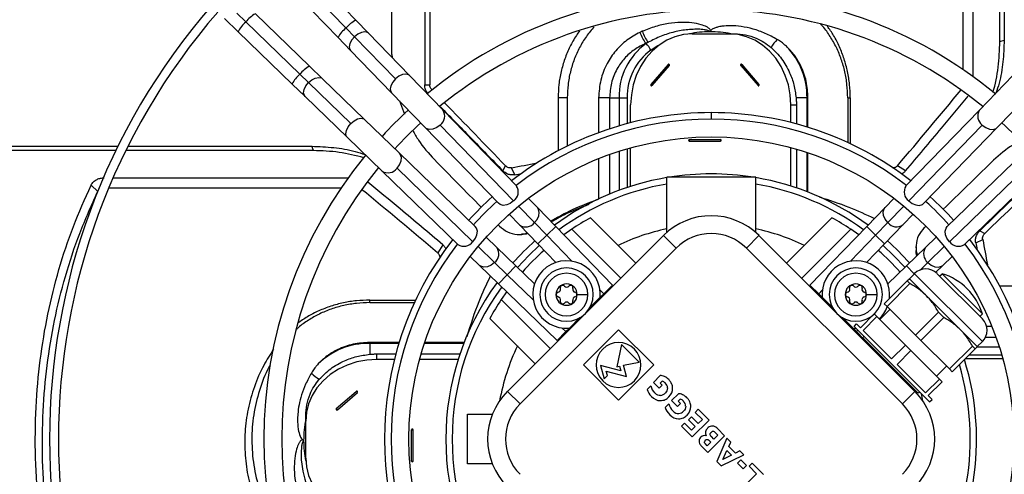
# Model space of a CAD drawing. Units: millimetres. Extents: x 5 to 414, y 3 to 291.
# Drawn here: x 64 to 76, y 253 to 258 of the extents above; entities that cross this region are included whole.
import ezdxf

# ---------------------------------------------------------------- set-up
doc = ezdxf.new("R2010")
doc.units = ezdxf.units.MM

msp = doc.modelspace()

# ---------------------------------------------------------------- linework, layer by layer
at = {"color": 7, "linetype": 'Continuous', "lineweight": 25}
for p, q in [((75.086, 259.807), (75.086, 257.193)), ((75.197, 259.759), (75.197, 257.115)), ((69.035, 259.629), (69.035, 257.02)), ((69.092, 259.656), (69.092, 257.02)), ((75.503, 257.507), (75.503, 259.617)), ((75.551, 259.593), (75.551, 257.523)), ((68.666, 257.361), (68.666, 259.435)), ((68.262, 257.746), (67.674, 258.354)), ((68.152, 257.659), (67.563, 258.266)), ((67.473, 258.159), (68.061, 257.551)), ((66.783, 257.766), (66.937, 257.617)), ((66.921, 257.827), (67.024, 257.727)), ((67.739, 257.23), (67.132, 257.818)), ((68.403, 257.6), (68.262, 257.746)), ((67.024, 257.727), (67.632, 257.139)), ((68.152, 257.659), (68.246, 257.561)), ((66.937, 257.617), (67.544, 257.029)), ((68.061, 257.551), (68.202, 257.405)), ((68.706, 257.086), (68.246, 257.561)), ((68.863, 257.125), (68.403, 257.6)), ((72.044, 257.594), (72.46, 257.594)), ((72.46, 257.594), (72.521, 257.594)), ((71.522, 257.487), (71.526, 257.484)), ((75.503, 257.507), (75.551, 257.523)), ((68.202, 257.405), (68.662, 256.93)), ((68.666, 257.361), (68.669, 257.326)), ((67.885, 257.088), (67.739, 257.23)), ((71.773, 257.249), (71.579, 257.025)), ((71.784, 257.236), (71.59, 257.012)), ((72.589, 257.236), (72.783, 257.012)), ((72.6, 257.249), (72.794, 257.025)), ((67.632, 257.139), (67.729, 257.045)), ((68.36, 256.628), (67.885, 257.088)), ((69.241, 256.735), (68.863, 257.125)), ((75.65, 257.125), (75.273, 256.735)), ((67.544, 257.029), (67.69, 256.887)), ((67.729, 257.045), (68.204, 256.585)), ((69.035, 257.02), (69.092, 257.02)), ((67.69, 256.887), (68.166, 256.427)), ((68.662, 256.93), (69.039, 256.54)), ((70.536, 256.874), (70.536, 256.278)), ((70.638, 256.874), (70.536, 256.874)), ((70.638, 256.874), (70.638, 256.331)), ((71.114, 256.874), (70.991, 256.874)), ((71.114, 256.874), (71.22, 256.874)), ((71.22, 256.874), (71.312, 256.874)), ((73.334, 256.874), (73.211, 256.874)), ((73.344, 256.874), (73.334, 256.874)), ((73.344, 256.542), (73.344, 256.874)), ((73.792, 256.874), (73.792, 256.37)), ((73.792, 256.874), (73.821, 256.874)), ((73.821, 256.874), (73.821, 256.357)), ((75.474, 256.54), (75.852, 256.93)), ((68.75, 256.839), (68.807, 256.689)), ((71.351, 256.593), (71.351, 256.794)), ((73.153, 256.596), (73.153, 256.794)), ((73.153, 256.794), (73.215, 256.794)), ((73.215, 256.794), (73.215, 256.579)), ((70.067, 255.882), (69.241, 256.735)), ((75.273, 256.735), (74.447, 255.882)), ((68.75, 256.251), (68.36, 256.628)), ((69.039, 256.54), (69.866, 255.687)), ((70.035, 255.713), (69.209, 256.567)), ((75.305, 256.567), (74.479, 255.713)), ((74.648, 255.687), (75.474, 256.54)), ((68.166, 256.427), (68.555, 256.05)), ((63.104, 256.328), (65.586, 256.328)), ((65.698, 256.328), (67.767, 256.328)), ((67.783, 256.28), (67.767, 256.328)), ((71.351, 255.877), (71.351, 256.311)), ((72.01, 256.403), (72.362, 256.403)), ((72.01, 256.385), (72.362, 256.385)), ((73.153, 255.88), (73.153, 256.314)), ((65.563, 256.28), (63.087, 256.28)), ((67.783, 256.28), (65.674, 256.28)), ((69.604, 255.425), (68.75, 256.251)), ((73.215, 256.296), (73.215, 255.86)), ((73.344, 255.812), (73.344, 256.255)), ((75.764, 256.251), (74.91, 255.425)), ((69.913, 256.053), (69.943, 256.11)), ((70.049, 256.008), (70.011, 256.087)), ((74.443, 256.053), (74.352, 256.11)), ((65.532, 255.974), (68.176, 255.974)), ((68.555, 256.05), (69.409, 255.224)), ((68.724, 256.082), (69.577, 255.255)), ((72.757, 255.98), (71.757, 255.98)), ((71.757, 255.36), (71.757, 255.98)), ((72.757, 255.36), (72.757, 255.98)), ((74.936, 255.255), (75.79, 256.082)), ((75.105, 255.224), (75.958, 256.05)), ((65.283, 255.89), (65.358, 255.821)), ((65.484, 255.862), (68.098, 255.862)), ((70.302, 255.638), (70.202, 255.742)), ((74.312, 255.742), (74.211, 255.638)), ((69.985, 255.563), (70.101, 255.444)), ((70.509, 255.425), (70.302, 255.638)), ((74.211, 255.638), (74.005, 255.425)), ((74.413, 255.444), (74.529, 255.563)), ((70.101, 255.444), (70.308, 255.23)), ((70.27, 255.47), (70.408, 255.328)), ((71.147, 254.766), (70.509, 255.425)), ((71.408, 255.014), (70.899, 255.523)), ((73.614, 255.523), (73.105, 255.014)), ((74.005, 255.425), (73.367, 254.766)), ((74.105, 255.328), (74.243, 255.47)), ((74.206, 255.23), (74.413, 255.444)), ((71.719, 255.325), (69.966, 253.571)), ((70.093, 255.337), (70.127, 255.337)), ((70.688, 255.395), (70.598, 255.333)), ((70.688, 255.395), (71.239, 254.844)), ((71.861, 255.183), (71.719, 255.325)), ((72.653, 255.183), (72.794, 255.325)), ((74.548, 253.571), (72.794, 255.325)), ((73.826, 255.395), (73.275, 254.844)), ((73.916, 255.333), (73.826, 255.395)), ((75.276, 255.377), (75.333, 255.347)), ((69.238, 255.22), (69.181, 255.129)), ((69.847, 255.19), (69.727, 255.305)), ((70.308, 255.23), (70.511, 255.021)), ((74.003, 255.021), (74.206, 255.23)), ((74.787, 255.305), (74.667, 255.19)), ((75.231, 255.242), (75.31, 255.279)), ((69.548, 255.089), (69.652, 254.988)), ((70.06, 254.983), (69.847, 255.19)), ((71.861, 255.183), (70.107, 253.43)), ((74.406, 253.43), (72.653, 255.183)), ((74.667, 255.19), (74.453, 254.983)), ((74.56, 255.197), (74.56, 255.163)), ((74.862, 254.988), (74.965, 255.089)), ((69.652, 254.988), (69.865, 254.782)), ((69.963, 254.882), (69.821, 255.02)), ((70.27, 254.78), (70.06, 254.983)), ((74.453, 254.983), (74.244, 254.78)), ((74.78, 254.91), (74.862, 254.988)), ((74.486, 254.838), (74.542, 254.895)), ((75.306, 254.131), (74.542, 254.895)), ((75.306, 254.386), (74.797, 254.895)), ((74.825, 254.867), (74.853, 254.895)), ((75.306, 254.442), (74.853, 254.895)), ((69.865, 254.782), (70.524, 254.144)), ((71.048, 254.667), (71.147, 254.766)), ((73.466, 254.667), (73.367, 254.766)), ((74.461, 254.814), (74.203, 254.555)), ((74.492, 254.783), (74.234, 254.525)), ((74.461, 254.814), (74.492, 254.783)), ((74.486, 254.838), (74.677, 254.647)), ((69.958, 254.693), (69.896, 254.603)), ((70.75, 254.66), (70.87, 254.66)), ((71.009, 254.629), (71.048, 254.667)), ((73.504, 254.629), (73.466, 254.667)), ((74.003, 254.66), (74.123, 254.66)), ((74.677, 254.647), (75.058, 254.266)), ((76.097, 254.755), (75.501, 254.755)), ((68.417, 254.597), (68.934, 254.597)), ((68.417, 254.569), (68.417, 254.597)), ((68.417, 254.569), (68.92, 254.569)), ((69.896, 254.603), (70.447, 254.052)), ((70.89, 254.509), (71.009, 254.629)), ((73.504, 254.629), (73.624, 254.509)), ((74.203, 254.555), (74.234, 254.525)), ((74.09, 254.442), (73.934, 254.287)), ((74.09, 254.442), (74.12, 254.412)), ((74.153, 254.379), (74.266, 254.492)), ((74.554, 254.204), (74.234, 254.525)), ((74.812, 254.463), (74.554, 254.204)), ((74.812, 254.463), (74.874, 254.401)), ((75.278, 254.414), (75.306, 254.442)), ((69.768, 254.391), (70.277, 253.882)), ((70.662, 254.281), (70.781, 254.401)), ((73.732, 254.401), (73.852, 254.281)), ((73.863, 254.301), (73.892, 254.329)), ((73.934, 254.287), (73.892, 254.329)), ((74.12, 254.412), (73.965, 254.256)), ((74.441, 254.091), (74.12, 254.412)), ((74.874, 254.401), (74.615, 254.143)), ((70.623, 254.243), (70.524, 254.144)), ((70.662, 254.281), (70.623, 254.243)), ((71.215, 254.264), (70.819, 253.868)), ((71.611, 253.868), (71.215, 254.264)), ((73.852, 254.281), (73.89, 254.243)), ((73.852, 254.281), (73.884, 254.28)), ((74.712, 253.452), (73.863, 254.301)), ((73.89, 254.243), (73.978, 254.155)), ((74.285, 253.936), (73.965, 254.256)), ((74.554, 254.204), (74.615, 254.143)), ((75.058, 254.266), (75.249, 254.075)), ((68.749, 254.121), (68.417, 254.121)), ((68.417, 254.121), (68.417, 254.111)), ((68.417, 254.111), (68.417, 253.988)), ((69.478, 254.121), (69.035, 254.121)), ((71.248, 254.099), (71.194, 253.848)), ((71.446, 253.901), (71.248, 254.099)), ((73.973, 254.163), (74.574, 253.562)), ((74.615, 254.143), (74.936, 253.823)), ((75.249, 254.075), (75.306, 254.131)), ((68.497, 253.93), (68.497, 253.992)), ((68.497, 253.992), (68.711, 253.992)), ((68.995, 253.992), (69.431, 253.992)), ((74.441, 254.091), (74.285, 253.936)), ((74.502, 254.03), (74.347, 253.874)), ((74.441, 254.091), (74.502, 254.03)), ((74.502, 254.03), (74.823, 253.709)), ((75.194, 254.081), (74.936, 253.823)), ((75.225, 254.05), (74.966, 253.792)), ((75.194, 254.081), (75.225, 254.05)), ((68.695, 253.93), (68.497, 253.93)), ((69.411, 253.93), (68.977, 253.93)), ((71.27, 253.864), (71.446, 253.901)), ((74.667, 253.554), (74.347, 253.874)), ((75.114, 253.939), (75.534, 253.939)), ((70.819, 253.868), (71.215, 253.472)), ((71.24, 253.801), (71.013, 253.862)), ((71.013, 253.862), (71.053, 253.713)), ((71.09, 253.75), (71.077, 253.799)), ((71.077, 253.799), (71.304, 253.738)), ((71.194, 253.848), (71.226, 253.855)), ((71.215, 253.472), (71.611, 253.868)), ((71.226, 253.855), (71.24, 253.801)), ((71.304, 253.738), (71.27, 253.864)), ((74.79, 253.742), (74.903, 253.855)), ((74.936, 253.823), (74.966, 253.792)), ((71.053, 253.713), (71.09, 253.75)), ((71.684, 253.749), (71.607, 253.672)), ((71.607, 253.672), (71.673, 253.606)), ((71.683, 253.665), (71.705, 253.687)), ((71.707, 253.641), (71.683, 253.665)), ((74.823, 253.709), (74.667, 253.554)), ((74.853, 253.679), (74.698, 253.523)), ((74.823, 253.709), (74.853, 253.679)), ((68.041, 253.377), (68.266, 253.571)), ((68.054, 253.365), (68.278, 253.56)), ((70.107, 253.43), (69.966, 253.571)), ((71.576, 253.634), (71.535, 253.593)), ((71.673, 253.606), (71.707, 253.641)), ((71.889, 253.545), (71.812, 253.467)), ((74.406, 253.43), (74.548, 253.571)), ((71.781, 253.43), (71.74, 253.389)), ((71.812, 253.467), (71.877, 253.402)), ((71.877, 253.402), (71.912, 253.436)), ((71.887, 253.461), (71.909, 253.483)), ((71.912, 253.436), (71.887, 253.461)), ((74.74, 253.481), (74.698, 253.523)), ((74.712, 253.452), (74.74, 253.481)), ((72.11, 253.369), (72.075, 253.335)), ((72.075, 253.335), (72.157, 253.253)), ((72.232, 253.247), (72.11, 253.369)), ((67.697, 253.237), (67.697, 253.297)), ((67.697, 252.821), (67.697, 253.237)), ((69.517, 252.754), (69.517, 253.314)), ((69.517, 253.314), (69.797, 253.314)), ((71.958, 253.213), (71.923, 253.179)), ((72.037, 253.134), (71.958, 253.213)), ((72.035, 253.284), (72.001, 253.249)), ((72.001, 253.249), (72.077, 253.174)), ((72.111, 253.208), (72.035, 253.284)), ((72.044, 253.058), (72.232, 253.247)), ((72.157, 253.253), (72.111, 253.208)), ((68.888, 252.787), (68.888, 253.139)), ((68.906, 252.787), (68.906, 253.139)), ((71.923, 253.179), (72.044, 253.058)), ((72.077, 253.174), (72.037, 253.134)), ((72.309, 253.101), (72.333, 253.078)), ((72.408, 253.071), (72.327, 253.152)), ((72.254, 252.999), (72.213, 252.958)), ((72.22, 252.882), (72.408, 253.071)), ((72.232, 253.02), (72.254, 252.999)), ((72.288, 253.033), (72.259, 253.062)), ((72.333, 253.078), (72.288, 253.033)), ((72.433, 253.045), (72.319, 252.783)), ((72.478, 253.001), (72.433, 253.045)), ((72.455, 252.95), (72.478, 253.001)), ((72.148, 252.954), (72.22, 252.882)), ((72.213, 252.958), (72.191, 252.98)), ((72.387, 252.805), (72.434, 252.905)), ((72.434, 252.905), (72.485, 252.854)), ((72.529, 252.876), (72.455, 252.95)), ((72.578, 252.901), (72.529, 252.876)), ((72.622, 252.857), (72.578, 252.901)), ((72.319, 252.783), (72.367, 252.735)), ((72.367, 252.735), (72.622, 252.857)), ((72.485, 252.854), (72.387, 252.805)), ((72.589, 252.799), (72.552, 252.762)), ((72.652, 252.736), (72.589, 252.799)), ((72.716, 252.763), (72.682, 252.729)), ((72.843, 252.636), (72.716, 252.763)), ((69.797, 252.754), (69.517, 252.754)), ((72.552, 252.762), (72.616, 252.699)), ((72.616, 252.699), (72.652, 252.736)), ((72.682, 252.729), (72.767, 252.643)), ((72.767, 252.643), (72.613, 252.489))]:
    msp.add_line(p, q, dxfattribs=at)
at = {"color": 8, "linetype": 'Continuous', "lineweight": 25}
for p, q in [((69.113, 256.96), (69.115, 256.964)), ((70.991, 256.874), (70.991, 256.482)), ((71.114, 256.874), (71.114, 256.524)), ((71.22, 256.874), (71.22, 256.557)), ((71.312, 256.874), (71.312, 256.583)), ((73.334, 256.545), (73.334, 256.874)), ((72.257, 256.707), (72.257, 256.634)), ((71.114, 256.236), (71.114, 255.79)), ((71.22, 256.272), (71.22, 255.832)), ((71.312, 256.3), (71.312, 255.864)), ((73.334, 255.817), (73.334, 256.259)), ((70.991, 256.189), (70.991, 255.736)), ((70.091, 255.655), (70.27, 255.47)), ((74.243, 255.47), (74.422, 255.655)), ((70.408, 255.328), (70.509, 255.425)), ((74.105, 255.328), (74.005, 255.425)), ((70.308, 255.23), (70.408, 255.328)), ((70.408, 255.328), (70.691, 255.035)), ((73.822, 255.035), (74.105, 255.328)), ((74.206, 255.23), (74.105, 255.328)), ((69.821, 255.02), (69.636, 255.199)), ((74.878, 255.199), (74.693, 255.02)), ((70.06, 254.983), (69.963, 254.882)), ((74.453, 254.983), (74.54, 254.893)), ((74.693, 255.02), (74.606, 254.936)), ((69.963, 254.882), (69.865, 254.782)), ((70.255, 254.599), (69.963, 254.882)), ((71.007, 254.709), (71.048, 254.667)), ((73.466, 254.667), (73.506, 254.709)), ((70.623, 254.243), (70.582, 254.283)), ((73.906, 254.258), (73.89, 254.243)), ((75.412, 254.3), (75.354, 254.3)), ((68.745, 254.111), (68.417, 254.111)), ((69.474, 254.111), (69.032, 254.111)), ((75.459, 254.177), (75.339, 254.177)), ((75.495, 254.07), (75.245, 254.07)), ((75.523, 253.979), (75.154, 253.979))]:
    msp.add_line(p, q, dxfattribs=at)
at = {"color": 8, "linetype": 'Continuous', "lineweight": 25, "flags": 128}
for points in [[(68.246, 257.561), (68.215, 257.525), (68.194, 257.485), (68.187, 257.448), (68.194, 257.417), (68.202, 257.405)], [(68.403, 257.6), (68.392, 257.609), (68.361, 257.616), (68.324, 257.61), (68.284, 257.591), (68.246, 257.561)], [(71.663, 257.461), (71.656, 257.458), (71.58, 257.411)], [(67.729, 257.045), (67.766, 257.076), (67.805, 257.096), (67.843, 257.103), (67.874, 257.097), (67.885, 257.088)], [(68.706, 257.086), (68.675, 257.049), (68.654, 257.01), (68.647, 256.973), (68.654, 256.942), (68.662, 256.93)], [(68.863, 257.125), (68.852, 257.134), (68.821, 257.141), (68.784, 257.135), (68.744, 257.116), (68.706, 257.086)], [(67.69, 256.887), (67.682, 256.899), (67.674, 256.929), (67.68, 256.967), (67.699, 257.007), (67.729, 257.045)], [(68.204, 256.585), (68.241, 256.616), (68.281, 256.636), (68.318, 256.643), (68.349, 256.637), (68.36, 256.628)], [(68.166, 256.427), (68.157, 256.439), (68.149, 256.469), (68.155, 256.507), (68.175, 256.547), (68.204, 256.585)], [(69.209, 256.567), (69.17, 256.538), (69.128, 256.521), (69.087, 256.518), (69.053, 256.53), (69.039, 256.54)], [(75.305, 256.567), (75.343, 256.538), (75.386, 256.521), (75.426, 256.518), (75.461, 256.53), (75.474, 256.54)], [(68.724, 256.082), (68.753, 256.12), (68.77, 256.163), (68.773, 256.203), (68.761, 256.238), (68.75, 256.251)], [(70.27, 255.47), (70.299, 255.505), (70.318, 255.545), (70.323, 255.584), (70.316, 255.618), (70.302, 255.638)], [(74.243, 255.47), (74.213, 255.508), (74.195, 255.549), (74.191, 255.59), (74.201, 255.625), (74.211, 255.638)], [(70.078, 254.966), (70.206, 255.101), (70.324, 255.213)], [(74.189, 255.213), (74.308, 255.101), (74.436, 254.966)], [(69.821, 255.02), (69.783, 254.99), (69.741, 254.972), (69.701, 254.967), (69.666, 254.978), (69.652, 254.988)], [(74.693, 255.02), (74.731, 254.99), (74.772, 254.972), (74.813, 254.967), (74.848, 254.978), (74.862, 254.988)], [(74.637, 253.464), (74.625, 253.523), (74.621, 253.543)]]:
    msp.add_lwpolyline(points, dxfattribs=at)
at = {"color": 7, "linetype": 'Continuous', "lineweight": 25, "flags": 128}
for points in [[(72.044, 257.594), (71.946, 257.586), (71.849, 257.561), (71.757, 257.521), (71.67, 257.467), (71.591, 257.398), (71.521, 257.318), (71.461, 257.226), (71.414, 257.126), (71.38, 257.019), (71.359, 256.908), (71.351, 256.794)], [(73.153, 256.794), (73.146, 256.908), (73.125, 257.019), (73.09, 257.126), (73.043, 257.226), (72.984, 257.318), (72.914, 257.398), (72.835, 257.467), (72.748, 257.521), (72.655, 257.561), (72.559, 257.586), (72.46, 257.594)], [(71.784, 257.236), (71.786, 257.239), (71.787, 257.243), (71.786, 257.246), (71.784, 257.249), (71.782, 257.251), (71.779, 257.252), (71.776, 257.251), (71.773, 257.249)], [(72.6, 257.249), (72.597, 257.251), (72.594, 257.252), (72.591, 257.251), (72.589, 257.249), (72.587, 257.246), (72.586, 257.243), (72.587, 257.239), (72.589, 257.236)], [(71.579, 257.025), (71.577, 257.022), (71.576, 257.019), (71.577, 257.015), (71.579, 257.012), (71.581, 257.01), (71.584, 257.009), (71.587, 257.01), (71.59, 257.012)], [(72.783, 257.012), (72.785, 257.01), (72.788, 257.009), (72.791, 257.01), (72.794, 257.012), (72.796, 257.015), (72.796, 257.019), (72.796, 257.022), (72.794, 257.025)], [(70.049, 256.008), (70.107, 256.019), (70.121, 256.021)], [(70.035, 255.713), (69.998, 255.685), (69.957, 255.668), (69.917, 255.664), (69.883, 255.674), (69.866, 255.687)], [(74.479, 255.713), (74.516, 255.685), (74.557, 255.668), (74.597, 255.664), (74.631, 255.674), (74.648, 255.687)], [(69.577, 255.255), (69.606, 255.293), (69.623, 255.334), (69.627, 255.373), (69.617, 255.408), (69.604, 255.425)], [(74.936, 255.255), (74.908, 255.293), (74.891, 255.334), (74.887, 255.373), (74.897, 255.408), (74.91, 255.425)], [(75.231, 255.242), (75.242, 255.184), (75.244, 255.17)], [(68.497, 253.93), (68.383, 253.923), (68.271, 253.902), (68.164, 253.867), (68.064, 253.82), (67.973, 253.761), (67.892, 253.691), (67.824, 253.611), (67.769, 253.525), (67.729, 253.432), (67.705, 253.336), (67.697, 253.237)], [(68.278, 253.56), (68.28, 253.562), (68.281, 253.565), (68.28, 253.568), (68.278, 253.571), (68.275, 253.573), (68.272, 253.573), (68.268, 253.573), (68.266, 253.571)], [(68.041, 253.377), (68.039, 253.374), (68.039, 253.371), (68.039, 253.368), (68.041, 253.365), (68.044, 253.364), (68.048, 253.363), (68.051, 253.364), (68.054, 253.365)], [(67.697, 252.821), (67.705, 252.723), (67.729, 252.626), (67.769, 252.533), (67.824, 252.447), (67.892, 252.368), (67.973, 252.298), (68.064, 252.238), (68.164, 252.191), (68.271, 252.156), (68.383, 252.135), (68.497, 252.128)]]:
    msp.add_lwpolyline(points, dxfattribs=at)
at = {"color": 7, "linetype": 'Continuous', "lineweight": 25}
for centre, radius in [((72.257, 253.114), 14.04), ((72.257, 253.114), 13.912), ((72.257, 253.034), 3.4)]:
    msp.add_circle(centre, radius, dxfattribs=at)
for centre, radius, start, end in [((72.257, 253.034), 9.828, 138.3053, 221.6947), ((72.257, 253.034), 9.728, 138.3298, 221.6702), ((72.257, 253.034), 5.03, 90, 129.4251), ((72.257, 253.034), 5.03, 50.5022, 90), ((72.257, 253.034), 7.44, 139.0684, 220.9316), ((72.257, 253.034), 4.83, 90, 129.1598), ((72.257, 253.034), 4.83, 50.7677, 90), ((72.257, 253.034), 7.34, 139.1112, 220.8888), ((72.146, 256.097), 1.663, 113.526, 114.5167), ((71.943, 257.795), 0.522, 200.797, 216.1445), ((71.966, 257.796), 0.514, 199.8715, 215.478), ((72.247, 256.457), 1.16, 78.508, 90.2873), ((73.304, 257.218), 0.435, 134.2918, 149.2413), ((71.95, 256.89), 0.73, 125.5649, 181.305), ((72.149, 256.046), 1.572, 112.5386, 113.5176), ((72.285, 256.345), 1.369, 122.6338, 123.6906), ((71.344, 257.293), 0.263, 26.4685, 46.4712), ((72.52, 256.884), 0.814, 359.2446, 44.3157), ((71.953, 256.888), 0.642, 125.5649, 181.305), ((71.854, 257.309), 0.101, 216.018, 225.7688), ((72.67, 257.177), 0.101, 134.2312, 143.982), ((71.66, 257.084), 0.101, 216.018, 225.7688), ((72.864, 256.953), 0.101, 134.2312, 143.982), ((72.257, 253.034), 5.03, 132.6195, 137.3805), ((72.257, 253.034), 3.673, 90, 127.7026), ((72.257, 253.034), 3.673, 52.2974, 90), ((72.257, 253.034), 4.83, 132.5594, 137.4406), ((72.257, 253.034), 3.6, 52.4268, 127.5732), ((72.257, 253.034), 4.83, 42.5594, 47.4406), ((72.011, 256.394), 0.00921, 96.6254, 263.3746), ((72.097, 256.394), 0.0872, 173.9767, 186.0233), ((72.361, 256.394), 0.00921, 276.6254, 83.3746), ((72.449, 256.394), 0.0872, 173.9767, 186.0233), ((72.257, 253.034), 5.03, 140.514, 219.4251), ((72.257, 253.034), 4.83, 140.7677, 219.1633), ((29.877, 473.907), 221.486, 280.43989, 280.51493), ((72.257, 253.034), 2.984, 99.646, 126.2243), ((72.257, 253.034), 2.984, 90, 99.1394), ((72.257, 253.034), 2.984, 80.8606, 90), ((72.257, 253.034), 2.984, 53.7757, 80.354), ((69.962, 255.814), 0.125, 306.0335, 32.6355), ((74.552, 255.814), 0.125, 147.3645, 233.9665), ((72.257, 253.034), 3.673, 132.0832, 137.9168), ((72.257, 253.034), 3.673, 42.0832, 47.9168), ((72.257, 253.034), 3.6, 132.043, 137.957), ((72.257, 253.034), 3.6, 42.043, 47.957), ((72.257, 254.787), 0.76, 45, 135), ((72.257, 253.034), 2.835, 118.6105, 123.6082), ((72.257, 253.034), 2.835, 56.3918, 61.3895), ((72.257, 253.034), 2.418, 101.9316, 115.6832), ((72.257, 254.787), 0.56, 45, 135), ((72.257, 253.034), 2.418, 64.3168, 78.0684), ((72.257, 253.034), 3.673, 142.2974, 217.7026), ((72.257, 253.034), 3.6, 142.4268, 217.5732), ((69.476, 255.329), 0.125, 237.3645, 323.9665), ((72.257, 253.034), 2.984, 131.6243, 138.3757), ((72.257, 253.034), 2.984, 41.6243, 48.3757), ((75.037, 255.329), 0.125, 216.0335, 302.6355), ((72.257, 253.034), 3.6, 322.4268, 37.5732), ((72.257, 253.034), 3.673, 322.2974, 37.7026), ((293.13, 295.413), 221.486, 190.43989, 190.51493), ((72.257, 253.034), 2.835, 131.4959, 138.5041), ((72.257, 253.034), 2.835, 41.4959, 48.5041), ((70.63, 254.66), 0.38, 355.2566, 274.7434), ((73.883, 254.66), 0.38, 352.8636, 184.7434), ((70.63, 254.66), 0.3, 0, 180), ((70.63, 254.66), 0.24, 0, 180), ((73.883, 254.66), 0.3, 0, 180), ((73.883, 254.66), 0.24, 0, 180), ((74.669, 254.768), 0.18, 45, 135), ((74.655, 254.244), 0.68, 45, 73.0725), ((72.257, 253.034), 2.984, 143.7757, 216.2243), ((70.63, 254.66), 0.12, 0, 180), ((70.586, 254.737), 0.0272, 41.3189, 198.6811), ((70.675, 254.737), 0.0272, 341.3189, 138.6811), ((73.883, 254.66), 0.12, 0, 180), ((73.839, 254.737), 0.0272, 41.3189, 198.6811), ((73.928, 254.737), 0.0272, 341.3189, 138.6811), ((70.63, 254.66), 0.3, 180, 0), ((70.63, 254.66), 0.24, 180, 0), ((70.63, 254.66), 0.12, 180, 0), ((70.542, 254.66), 0.0272, 101.3189, 258.6811), ((70.53, 254.718), 0.032, 281.3189, 18.6811), ((70.63, 254.776), 0.032, 221.3189, 318.6811), ((70.731, 254.718), 0.032, 161.3189, 258.6811), ((70.719, 254.66), 0.0272, 281.3189, 78.6811), ((73.883, 254.66), 0.3, 180, 0), ((73.883, 254.66), 0.24, 180, 0), ((73.883, 254.66), 0.12, 180, 0), ((73.794, 254.66), 0.0272, 101.3189, 258.6811), ((73.783, 254.718), 0.032, 281.3189, 18.6811), ((73.883, 254.776), 0.032, 221.3189, 318.6811), ((73.984, 254.718), 0.032, 161.3189, 258.6811), ((73.972, 254.66), 0.0272, 281.3189, 78.6811), ((74.655, 254.244), 0.68, 16.9275, 45), ((72.257, 253.034), 2.835, 146.3918, 151.3895), ((70.53, 254.602), 0.032, 341.3189, 78.6811), ((70.586, 254.583), 0.0272, 161.3189, 318.6811), ((70.63, 254.544), 0.032, 41.3189, 138.6811), ((70.675, 254.583), 0.0272, 221.3189, 18.6811), ((70.731, 254.602), 0.032, 101.3189, 198.6811), ((73.783, 254.602), 0.032, 341.3189, 78.6811), ((73.839, 254.583), 0.0272, 161.3189, 318.6811), ((73.883, 254.544), 0.032, 41.3189, 138.6811), ((73.928, 254.583), 0.0272, 221.3189, 18.6811), ((73.984, 254.602), 0.032, 101.3189, 198.6811), ((73.883, 254.66), 0.38, 313.7937, 338.5782), ((75.179, 254.258), 0.18, 315, 45), ((68.406, 253.297), 0.814, 89.2446, 134.3157), ((71.215, 253.868), 0.252, 315, 135), ((73.987, 254.177), 0.02, 135, 225), ((73.991, 254.117), 0.04, 105, 123.463), ((71.215, 253.868), 0.252, 135, 315), ((72.257, 253.034), 2.984, 323.7757, 17.4536), ((68.073, 254.08), 0.435, 224.2918, 239.2413), ((68.338, 253.641), 0.101, 224.2312, 233.982), ((70.503, 253.034), 0.76, 135, 225), ((74.01, 253.034), 0.76, 315, 45), ((74.528, 253.58), 0.04, 326.2056, 345), ((74.588, 253.576), 0.02, 225, 315), ((70.503, 253.034), 0.56, 135, 225), ((74.01, 253.034), 0.56, 315, 45), ((68.113, 253.447), 0.101, 224.2312, 233.982), ((68.834, 253.024), 1.16, 168.508, 180.2873), ((68.897, 253.138), 0.00921, 6.6254, 173.3746), ((68.897, 253.226), 0.0872, 263.9767, 276.0233), ((68.897, 252.788), 0.00921, 186.6254, 353.3746), ((68.897, 252.874), 0.0872, 263.9767, 276.0233)]:
    msp.add_arc(centre, radius, start, end, dxfattribs=at)
at = {"color": 8, "linetype": 'Continuous', "lineweight": 25}
for centre, radius, start, end in [((67.263, 257.553), 0.296, 116.4576, 143.9596), ((68.432, 257.418), 0.37, 117.3799, 139.3178), ((67.25, 257.458), 0.351, 130.0984, 153.2039), ((68.342, 257.406), 0.317, 126.9687, 152.614), ((72.247, 256.456), 1.161, 90.3125, 101.7077), ((67.885, 256.948), 0.317, 117.386, 143.0313), ((67.873, 256.859), 0.37, 130.6822, 152.6201), ((69.136, 256.668), 0.124, 305.7324, 32.9366), ((75.377, 256.668), 0.124, 147.0634, 234.2676), ((68.623, 256.154), 0.124, 237.0634, 324.2676), ((72.257, 253.034), 2.913, 99.885, 126.0306), ((72.257, 253.034), 2.913, 53.9694, 80.115), ((70.172, 255.547), 0.126, 235.7201, 321.8914), ((74.342, 255.546), 0.124, 217.5922, 304.7964), ((69.745, 255.119), 0.124, 307.5922, 34.7964), ((74.769, 255.119), 0.124, 145.2036, 232.4078), ((72.257, 253.034), 2.913, 143.9694, 216.0306), ((72.257, 253.034), 2.418, 154.3168, 169.7406), ((72.257, 253.034), 2.913, 323.9694, 16.7181), ((68.835, 253.024), 1.161, 180.3125, 191.7077)]:
    msp.add_arc(centre, radius, start, end, dxfattribs=at)
at = {"color": 7, "linetype": 'Continuous', "lineweight": 25}
for centre, major_axis, ratio, start_param, end_param in [((64.192, 253.532), (18.206, 18.214), 0.222333, 5.069642, 5.116048), ((64.334, 253.532), (-18.128, 18.201), 0.226281, 4.629292, 4.6678), ((64.343, 252.816), (18.202, -18.189), 0.224543, 1.501915, 1.531233), ((72.039, 260.947), (18.189, 18.202), 0.224543, 4.643508, 4.672825), ((72.755, 260.956), (18.201, 18.128), 0.226281, 4.629292, 4.6678), ((71.758, 244.968), (18.214, -18.206), 0.222333, 1.928049, 1.974455), ((64.343, 252.816), (18.202, -18.189), 0.224543, 1.490451, 1.491284), ((72.039, 260.947), (18.189, 18.202), 0.224543, 4.632044, 4.632876), ((71.872, 253.351), (0.208, -0.392), 0.322093, 2.731738, 2.997928), ((71.536, 253.671), (-0.198, 0.006), 0.200216, 3.46751, 3.702185), ((71.646, 253.475), (-0.059, -0.212), 0.574969, 2.827659, 2.968974), ((71.114, 252.825), (-0.644, -0.897), 0.391177, 3.077291, 3.211599), ((69.786, 253.232), (-1.979, -0.391), 0.188817, 3.106679, 3.26745), ((71.207, 253.61), (0.616, -0.009), 0.45858, 0.019655, 0.201787), ((73.388, 253.725), (1.857, 0.105), 0.262302, 3.198009, 3.370692), ((74.79, 257.45), (-3.159, -3.904), 0.167947, 6.166321, 6.267072), ((71.584, 257.029), (0.097, -3.503), 0.128057, 6.151193, 6.296784), ((70.314, 256.041), (1.407, -2.504), 0.174532, 6.213894, 6.334305), ((67.152, 254.677), (4.668, -1.102), 0.157002, 6.18692, 6.32491), ((72.076, 253.147), (0.208, -0.392), 0.322144, 2.731659, 2.997895), ((72.21, 256.265), (-0.548, -2.796), 0.208936, 6.142949, 6.320364), ((75.022, 257.28), (-3.187, -3.938), 0.167221, 6.166843, 6.267156), ((71.741, 253.467), (-0.198, 0.006), 0.2004, 3.467872, 3.702805), ((71.85, 253.271), (-0.059, -0.212), 0.574969, 2.827659, 2.968974), ((71.318, 252.619), (-0.645, -0.899), 0.390832, 3.07733, 3.211521), ((69.988, 253.027), (-1.98, -0.391), 0.18873, 3.106695, 3.267394), ((71.41, 253.405), (0.617, -0.009), 0.458293, 0.019554, 0.201562), ((73.593, 253.521), (1.858, 0.105), 0.262229, 3.197989, 3.370624), ((71.789, 256.812), (0.096, -3.49), 0.128292, 6.150944, 6.296805), ((70.517, 255.839), (1.408, -2.506), 0.174479, 6.213916, 6.334288), ((67.355, 254.473), (4.669, -1.103), 0.156975, 6.186937, 6.324905), ((72.414, 256.059), (-0.548, -2.795), 0.208982, 6.142916, 6.320371), ((73.083, 252.985), (0.891, -0.128), 0.248385, 3.131381, 3.328272), ((72.6, 252.949), (0.402, -0.184), 0.403488, 2.992781, 3.242354), ((72.879, 252.936), (0.683, -0.191), 0.285008, 2.881825, 2.982393), ((72.298, 253.068), (0.068, -0.101), 0.742706, 2.794137, 3.109287), ((72.319, 252.422), (0.044, -0.698), 0.182614, 3.110567, 3.306233), ((72.423, 252.605), (0.152, -0.514), 0.182405, 2.817958, 3.066306), ((72.418, 251.888), (0.147, -1.291), 0.182401, 2.916226, 3.054953), ((72.682, 252.641), (0.548, -0.408), 0.295176, 3.094415, 3.328438), ((72.318, 252.963), (0.195, -0.059), 0.47413, 3.248235, 3.518326), ((72.635, 251.502), (0.47, -1.569), 0.180913, 3.025161, 3.235778), ((72.244, 252.985), (-0.0604, 0.0272), 0.662431, 6.037743, 6.514344), ((73.021, 252.978), (0.899, -0.029), 0.2377, 3.251757, 3.390078)]:
    msp.add_ellipse(centre, major_axis=major_axis, ratio=ratio, start_param=start_param, end_param=end_param, dxfattribs=at)
for points, knots in [([(70.94, 257.674), (70.91, 257.638), (70.849, 257.565), (70.775, 257.441), (70.714, 257.308), (70.671, 257.167), (70.643, 257.022), (70.64, 256.923), (70.638, 256.874)], [0, 0, 0, 0, 0.163249, 0.330777, 0.498017, 0.665184, 0.832613, 1, 1, 1, 1]), ([(72.253, 257.631), (72.251, 257.634), (72.246, 257.643), (72.23, 257.658), (72.197, 257.678), (72.132, 257.702), (72.034, 257.72), (71.911, 257.724), (71.773, 257.711), (71.627, 257.679), (71.531, 257.641), (71.482, 257.622)], [0, 0, 0, 0, 0.014185, 0.036609, 0.075442, 0.158571, 0.292604, 0.446908, 0.621072, 0.806893, 1, 1, 1, 1]), ([(72.241, 257.617), (72.241, 257.617), (72.241, 257.618), (72.24, 257.619), (72.239, 257.621), (72.237, 257.623), (72.226, 257.629), (72.21, 257.633), (72.187, 257.638), (72.16, 257.642), (72.122, 257.645), (72.065, 257.645), (71.97, 257.64), (71.843, 257.617), (71.693, 257.571), (71.596, 257.522), (71.547, 257.498)], [0, 0, 0, 0, 0.001338, 0.00289, 0.004878, 0.00905, 0.015149, 0.054041, 0.079175, 0.114797, 0.165817, 0.240381, 0.353441, 0.559724, 0.777572, 1, 1, 1, 1]), ([(73, 257.529), (72.955, 257.554), (72.868, 257.601), (72.731, 257.649), (72.6, 257.678), (72.483, 257.687), (72.392, 257.682), (72.333, 257.671), (72.299, 257.66), (72.276, 257.65), (72.262, 257.641), (72.256, 257.633), (72.253, 257.631)], [0, 0, 0, 0, 0.19328, 0.378241, 0.551153, 0.705517, 0.83084, 0.895162, 0.9374, 0.965377, 0.986527, 1, 1, 1, 1]), ([(73.792, 256.874), (73.79, 256.923), (73.787, 257.022), (73.762, 257.167), (73.722, 257.307), (73.667, 257.441), (73.596, 257.565), (73.535, 257.653), (73.494, 257.694), (73.486, 257.704)], [0, 0, 0, 0, 0.1594275, 0.3189162, 0.4781253, 0.6374439, 0.7970113, 0.9556417, 1, 1, 1, 1]), ([(73.821, 256.874), (73.819, 256.923), (73.816, 257.023), (73.792, 257.17), (73.754, 257.312), (73.702, 257.448), (73.639, 257.572), (73.587, 257.645), (73.563, 257.679)], [0, 0, 0, 0, 0.169955, 0.339874, 0.509614, 0.679295, 0.849097, 1, 1, 1, 1]), ([(70.777, 257.629), (70.765, 257.611), (70.738, 257.573), (70.702, 257.512), (70.656, 257.426), (70.608, 257.312), (70.567, 257.17), (70.541, 257.023), (70.537, 256.923), (70.536, 256.874)], [0, 0, 0, 0, 0.082543, 0.174133, 0.266069, 0.449421, 0.632789, 0.816387, 1, 1, 1, 1]), ([(71.456, 257.61), (71.405, 257.583), (71.305, 257.529), (71.18, 257.408), (71.078, 257.257), (71.005, 257.076), (70.996, 256.941), (70.991, 256.874)], [0, 0, 0, 0, 0.192668, 0.383025, 0.570142, 0.786541, 1, 1, 1, 1]), ([(72.253, 257.631), (72.251, 257.627), (72.247, 257.622), (72.242, 257.618), (72.241, 257.617)], [0, 0, 0, 0, 0.676825, 1, 1, 1, 1]), ([(72.521, 257.594), (72.562, 257.591), (72.644, 257.587), (72.755, 257.551), (72.851, 257.502), (72.904, 257.461), (72.93, 257.44)], [0, 0, 0, 0, 0.280058, 0.560151, 0.779843, 1, 1, 1, 1]), ([(73.102, 257.453), (73.091, 257.463), (73.073, 257.479), (73.047, 257.499), (73.024, 257.515), (73.008, 257.524), (73, 257.529)], [0, 0, 0, 0, 0.341677, 0.56187, 0.781322, 1, 1, 1, 1]), ([(71.522, 257.487), (71.478, 257.465), (71.39, 257.422), (71.279, 257.321), (71.189, 257.195), (71.126, 257.043), (71.118, 256.93), (71.114, 256.874)], [0, 0, 0, 0, 0.196184, 0.388159, 0.575102, 0.789463, 1, 1, 1, 1]), ([(72.93, 257.44), (72.971, 257.4), (73.054, 257.319), (73.137, 257.17), (73.191, 257.02), (73.204, 256.923), (73.211, 256.874)], [0, 0, 0, 0, 0.27975, 0.559779, 0.780003, 1, 1, 1, 1]), ([(73.344, 256.874), (73.341, 256.936), (73.333, 257.061), (73.274, 257.223), (73.197, 257.356), (73.134, 257.421), (73.102, 257.453)], [0, 0, 0, 0, 0.2825, 0.563481, 0.782655, 1, 1, 1, 1]), ([(75.423, 256.937), (75.423, 256.937), (75.455, 257.026), (75.49, 257.218), (75.499, 257.411), (75.503, 257.507)], [0, 0, 0, 0, 0.003145, 0.501028, 1, 1, 1, 1]), ([(75.551, 257.523), (75.548, 257.441), (75.542, 257.278), (75.508, 257.076), (75.471, 256.964), (75.459, 256.927)], [0, 0, 0, 0, 0.402779, 0.804876, 1, 1, 1, 1]), ([(69.071, 256.922), (69.061, 256.936), (69.039, 256.965), (69.036, 257.001), (69.035, 257.02)], [0, 0, 0, 0, 0.48779, 1, 1, 1, 1]), ([(69.115, 256.964), (69.108, 256.973), (69.095, 256.99), (69.093, 257.011), (69.092, 257.02)], [0, 0, 0, 0, 0.561975, 1, 1, 1, 1]), ([(73.211, 256.874), (73.212, 256.865), (73.213, 256.85), (73.214, 256.829), (73.215, 256.811), (73.215, 256.8), (73.215, 256.794)], [0, 0, 0, 0, 0.340799, 0.56088, 0.780614, 1, 1, 1, 1]), ([(74.443, 256.053), (74.578, 256.212), (74.815, 256.493), (75.048, 256.773), (75.148, 256.894)], [0, 0, 0, 0, 0.568298, 1, 1, 1, 1]), ([(69.211, 256.774), (69.324, 256.659), (69.559, 256.419), (69.792, 256.178), (69.913, 256.053)], [0, 0, 0, 0, 0.478863, 1, 1, 1, 1]), ([(68.903, 256.505), (68.923, 256.469), (68.987, 256.349), (69.08, 256.25), (69.144, 256.181)], [0, 0, 0, 0, 0.30121, 1, 1, 1, 1]), ([(67.767, 256.328), (67.849, 256.325), (68.013, 256.319), (68.214, 256.285), (68.327, 256.248), (68.364, 256.236)], [0, 0, 0, 0, 0.402778, 0.804876, 1, 1, 1, 1]), ([(75.729, 256.387), (75.693, 256.368), (75.573, 256.303), (75.473, 256.211), (75.404, 256.146)], [0, 0, 0, 0, 0.302083, 1, 1, 1, 1]), ([(68.351, 256.2), (68.259, 256.223), (68.074, 256.27), (67.881, 256.277), (67.783, 256.28)], [0, 0, 0, 0, 0.498874, 1, 1, 1, 1]), ([(70.011, 256.087), (70.004, 256.086), (69.991, 256.085), (69.966, 256.091), (69.952, 256.102), (69.943, 256.11)], [0, 0, 0, 0, 0.282177, 0.561223, 1, 1, 1, 1]), ([(74.352, 256.11), (74.347, 256.105), (74.338, 256.095), (74.317, 256.085), (74.301, 256.086), (74.292, 256.087)], [0, 0, 0, 0, 0.281561, 0.560391, 1, 1, 1, 1]), ([(65.283, 255.89), (65.291, 255.904), (65.308, 255.93), (65.347, 255.956), (65.39, 255.972), (65.418, 255.973), (65.432, 255.974)], [0, 0, 0, 0, 0.282121, 0.5626778, 0.7814641, 1, 1, 1, 1]), ([(70.049, 256.008), (70.035, 256.007), (70.008, 256.004), (69.959, 256.016), (69.93, 256.039), (69.913, 256.053)], [0, 0, 0, 0, 0.280791, 0.561455, 1, 1, 1, 1]), ([(74.443, 256.053), (74.433, 256.043), (74.419, 256.027), (74.401, 256.02), (74.394, 256.017)], [0, 0, 0, 0, 0.628806, 1, 1, 1, 1]), ([(76, 256.082), (75.884, 255.969), (75.643, 255.732), (75.401, 255.499), (75.276, 255.377)], [0, 0, 0, 0, 0.480766, 1, 1, 1, 1]), ([(65.283, 249.911), (65.211, 250.103), (65.065, 250.486), (64.899, 251.07), (64.773, 251.656), (64.69, 252.241), (64.652, 252.823), (64.658, 253.385), (64.706, 253.925), (64.792, 254.443), (64.917, 254.944), (65.077, 255.43), (65.215, 255.737), (65.283, 255.89)], [0, 0, 0, 0, 0.093363, 0.186729, 0.280061, 0.373371, 0.466675, 0.559969, 0.647947, 0.735927, 0.823937, 0.911971, 1, 1, 1, 1]), ([(69.238, 255.22), (69.078, 255.355), (68.797, 255.592), (68.517, 255.825), (68.396, 255.925)], [0, 0, 0, 0, 0.568322, 1, 1, 1, 1]), ([(65.358, 249.919), (65.284, 250.113), (65.138, 250.498), (64.972, 251.081), (64.849, 251.658), (64.769, 252.23), (64.732, 252.795), (64.738, 253.34), (64.784, 253.867), (64.867, 254.373), (64.99, 254.869), (65.15, 255.355), (65.288, 255.665), (65.358, 255.821)], [0, 0, 0, 0, 0.095839, 0.190182, 0.283309, 0.375554, 0.467291, 0.558874, 0.645464, 0.732576, 0.820527, 0.909592, 1, 1, 1, 1]), ([(73.471, 255.758), (73.584, 255.723), (73.797, 255.656), (73.998, 255.561), (74.092, 255.516)], [0, 0, 0, 0, 0.528935, 1, 1, 1, 1]), ([(70.449, 255.487), (70.518, 255.525), (70.694, 255.623), (70.879, 255.693), (70.991, 255.735)], [0, 0, 0, 0, 0.393528, 1, 1, 1, 1]), ([(70.882, 255.674), (70.787, 255.637), (70.642, 255.581), (70.505, 255.503), (70.459, 255.477)], [0, 0, 0, 0, 0.658547, 1, 1, 1, 1]), ([(69.875, 255.43), (69.905, 255.406), (69.964, 255.356), (70.068, 255.334), (70.145, 255.336), (70.18, 255.351), (70.187, 255.355)], [0, 0, 0, 0, 0.3317066, 0.664738, 0.9268068, 1, 1, 1, 1]), ([(70.194, 255.348), (70.188, 255.345), (70.167, 255.336), (70.143, 255.339), (70.127, 255.342)], [0, 0, 0, 0, 0.301796, 1, 1, 1, 1]), ([(74.653, 255.415), (74.629, 255.386), (74.579, 255.327), (74.557, 255.222), (74.559, 255.146), (74.575, 255.111), (74.578, 255.103)], [0, 0, 0, 0, 0.331708, 0.664738, 0.926805, 1, 1, 1, 1]), ([(75.231, 255.242), (75.23, 255.256), (75.227, 255.283), (75.239, 255.332), (75.262, 255.36), (75.276, 255.377)], [0, 0, 0, 0, 0.280791, 0.561455, 1, 1, 1, 1]), ([(75.31, 255.279), (75.309, 255.286), (75.308, 255.3), (75.314, 255.325), (75.326, 255.339), (75.333, 255.347)], [0, 0, 0, 0, 0.2821808, 0.5612243, 1, 1, 1, 1]), ([(69.238, 255.22), (69.248, 255.21), (69.263, 255.196), (69.271, 255.177), (69.274, 255.17)], [0, 0, 0, 0, 0.62137, 1, 1, 1, 1]), ([(69.181, 255.129), (69.186, 255.124), (69.195, 255.115), (69.205, 255.094), (69.204, 255.078), (69.204, 255.069)], [0, 0, 0, 0, 0.281561, 0.560391, 1, 1, 1, 1]), ([(74.571, 255.096), (74.568, 255.103), (74.559, 255.124), (74.562, 255.147), (74.565, 255.163)], [0, 0, 0, 0, 0.301804, 1, 1, 1, 1]), ([(69.513, 254.19), (69.554, 254.323), (69.626, 254.556), (69.73, 254.775), (69.775, 254.869)], [0, 0, 0, 0, 0.568211, 1, 1, 1, 1]), ([(74.461, 254.814), (74.469, 254.822), (74.483, 254.835), (74.485, 254.837), (74.486, 254.838)], [0, 0, 0, 0, 0.566781, 1, 1, 1, 1]), ([(74.677, 254.647), (74.645, 254.676), (74.589, 254.727), (74.522, 254.766), (74.492, 254.783)], [0, 0, 0, 0, 0.552047, 1, 1, 1, 1]), ([(74.812, 254.463), (74.79, 254.5), (74.751, 254.567), (74.699, 254.623), (74.677, 254.647)], [0, 0, 0, 0, 0.566781, 1, 1, 1, 1]), ([(68.417, 254.569), (68.368, 254.567), (68.269, 254.564), (68.124, 254.539), (67.983, 254.499), (67.849, 254.444), (67.726, 254.373), (67.639, 254.313), (67.599, 254.274), (67.591, 254.266)], [0, 0, 0, 0, 0.160523, 0.321107, 0.48141, 0.641823, 0.802487, 0.962207, 1, 1, 1, 1]), ([(68.417, 254.597), (68.367, 254.596), (68.268, 254.593), (68.121, 254.569), (67.978, 254.531), (67.842, 254.478), (67.717, 254.415), (67.643, 254.362), (67.607, 254.337)], [0, 0, 0, 0, 0.1689608, 0.3378855, 0.5066336, 0.6753223, 0.8441311, 1, 1, 1, 1]), ([(75.058, 254.266), (75.027, 254.294), (74.97, 254.345), (74.904, 254.384), (74.874, 254.401)], [0, 0, 0, 0, 0.552047, 1, 1, 1, 1]), ([(75.194, 254.081), (75.172, 254.119), (75.133, 254.185), (75.081, 254.241), (75.058, 254.266)], [0, 0, 0, 0, 0.5667813, 1, 1, 1, 1]), ([(68.417, 254.121), (68.354, 254.117), (68.23, 254.11), (68.068, 254.051), (67.935, 253.974), (67.87, 253.911), (67.838, 253.879)], [0, 0, 0, 0, 0.2825, 0.563482, 0.782654, 1, 1, 1, 1]), ([(67.336, 254.045), (67.298, 253.985), (67.211, 253.852), (67.115, 253.625), (67.044, 253.374), (67.009, 253.115), (67.011, 252.854), (67.047, 252.594), (67.118, 252.341), (67.221, 252.093), (67.316, 251.939), (67.363, 251.862)], [0, 0, 0, 0, 0.092685, 0.20738, 0.321719, 0.435841, 0.549963, 0.662062, 0.774372, 0.887033, 1, 1, 1, 1]), ([(67.85, 253.707), (67.891, 253.748), (67.972, 253.831), (68.12, 253.914), (68.27, 253.967), (68.368, 253.981), (68.417, 253.988)], [0, 0, 0, 0, 0.279752, 0.559837, 0.780017, 1, 1, 1, 1]), ([(68.417, 253.988), (68.426, 253.989), (68.441, 253.99), (68.462, 253.991), (68.479, 253.992), (68.491, 253.992), (68.497, 253.992)], [0, 0, 0, 0, 0.340799, 0.56088, 0.780614, 1, 1, 1, 1]), ([(75.249, 254.075), (75.248, 254.073), (75.245, 254.07), (75.231, 254.056), (75.225, 254.05)], [0, 0, 0, 0, 0.552047, 1, 1, 1, 1]), ([(67.838, 253.879), (67.828, 253.868), (67.812, 253.85), (67.792, 253.824), (67.776, 253.801), (67.766, 253.785), (67.761, 253.777)], [0, 0, 0, 0, 0.3416769, 0.5618699, 0.7813225, 1, 1, 1, 1]), ([(67.297, 253.867), (67.293, 253.859), (67.239, 253.77), (67.173, 253.583), (67.105, 253.309), (67.085, 253.025), (67.106, 252.739), (67.174, 252.459), (67.245, 252.256), (67.304, 252.155), (67.313, 252.138)], [0, 0, 0, 0, 0.014361, 0.173976, 0.333297, 0.492568, 0.651686, 0.810477, 0.969649, 1, 1, 1, 1]), ([(67.761, 253.777), (67.739, 253.736), (67.695, 253.656), (67.65, 253.536), (67.621, 253.423), (67.608, 253.328), (67.605, 253.252), (67.607, 253.194), (67.614, 253.133), (67.627, 253.083), (67.644, 253.045), (67.655, 253.035), (67.66, 253.03)], [0, 0, 0, 0, 0.178507, 0.342204, 0.491128, 0.625374, 0.708862, 0.782377, 0.846093, 0.943903, 0.976676, 1, 1, 1, 1]), ([(67.697, 253.297), (67.699, 253.339), (67.704, 253.421), (67.74, 253.532), (67.789, 253.628), (67.83, 253.681), (67.85, 253.707)], [0, 0, 0, 0, 0.2800577, 0.5601491, 0.7798438, 1, 1, 1, 1]), ([(71.812, 253.657), (71.809, 253.663), (71.805, 253.672), (71.797, 253.684), (71.789, 253.694), (71.782, 253.701), (71.779, 253.704)], [0, 0, 0, 0, 0.305593, 0.51821, 0.747844, 1, 1, 1, 1]), ([(71.766, 253.609), (71.764, 253.598), (71.762, 253.577), (71.748, 253.561), (71.741, 253.553)], [0, 0, 0, 0, 0.538998, 1, 1, 1, 1]), ([(71.684, 253.467), (71.703, 253.469), (71.74, 253.473), (71.768, 253.497), (71.782, 253.509)], [0, 0, 0, 0, 0.5197064, 1, 1, 1, 1]), ([(72.016, 253.453), (72.013, 253.458), (72.009, 253.467), (72.001, 253.479), (71.993, 253.49), (71.987, 253.496), (71.983, 253.5)], [0, 0, 0, 0, 0.305598, 0.518216, 0.747847, 1, 1, 1, 1]), ([(71.97, 253.405), (71.969, 253.394), (71.966, 253.372), (71.952, 253.356), (71.946, 253.349)], [0, 0, 0, 0, 0.538998, 1, 1, 1, 1]), ([(71.888, 253.262), (71.908, 253.264), (71.945, 253.268), (71.973, 253.293), (71.986, 253.305)], [0, 0, 0, 0, 0.519706, 1, 1, 1, 1]), ([(72.246, 253.086), (72.245, 253.088), (72.245, 253.093), (72.248, 253.101), (72.252, 253.106), (72.254, 253.109)], [0, 0, 0, 0, 0.2670061, 0.5337978, 1, 1, 1, 1]), ([(72.292, 253.176), (72.287, 253.177), (72.281, 253.179), (72.272, 253.18), (72.266, 253.181), (72.262, 253.18), (72.26, 253.18)], [0, 0, 0, 0, 0.410225, 0.6282, 0.82208, 1, 1, 1, 1]), ([(67.66, 253.03), (67.656, 253.028), (67.647, 253.023), (67.633, 253.007), (67.612, 252.974), (67.589, 252.91), (67.571, 252.812), (67.566, 252.688), (67.579, 252.551), (67.612, 252.404), (67.65, 252.308), (67.669, 252.259)], [0, 0, 0, 0, 0.01422, 0.036724, 0.075267, 0.157577, 0.291476, 0.445906, 0.620344, 0.806511, 1, 1, 1, 1]), ([(67.674, 253.018), (67.673, 253.018), (67.672, 253.018), (67.671, 253.017), (67.669, 253.016), (67.667, 253.013), (67.661, 253.003), (67.657, 252.986), (67.652, 252.963), (67.649, 252.938), (67.646, 252.901), (67.645, 252.847), (67.649, 252.769), (67.664, 252.668), (67.693, 252.554), (67.735, 252.437), (67.773, 252.362), (67.793, 252.324)], [0, 0, 0, 0, 0.001384, 0.003005, 0.005084, 0.00941, 0.015671, 0.054672, 0.07942, 0.114122, 0.163233, 0.233967, 0.33902, 0.490407, 0.656833, 0.827246, 1, 1, 1, 1]), ([(67.66, 253.03), (67.663, 253.028), (67.668, 253.024), (67.672, 253.019), (67.674, 253.018)], [0, 0, 0, 0, 0.673602, 1, 1, 1, 1]), ([(72.191, 252.98), (72.189, 252.982), (72.186, 252.986), (72.182, 252.993), (72.181, 252.999), (72.181, 253.002)], [0, 0, 0, 0, 0.325794, 0.609683, 1, 1, 1, 1]), ([(72.19, 253.021), (72.193, 253.024), (72.198, 253.028), (72.206, 253.03), (72.209, 253.03)], [0, 0, 0, 0, 0.560439, 1, 1, 1, 1]), ([(72.209, 253.03), (72.211, 253.03), (72.215, 253.03), (72.223, 253.027), (72.228, 253.023), (72.232, 253.02)], [0, 0, 0, 0, 0.249295, 0.51392, 1, 1, 1, 1]), ([(72.259, 253.062), (72.255, 253.066), (72.249, 253.073), (72.246, 253.082), (72.246, 253.086)], [0, 0, 0, 0, 0.5913486, 1, 1, 1, 1])]:
    msp.add_open_spline(points, degree=3, knots=knots, dxfattribs=at)

doc.saveas('drawing.dxf')
